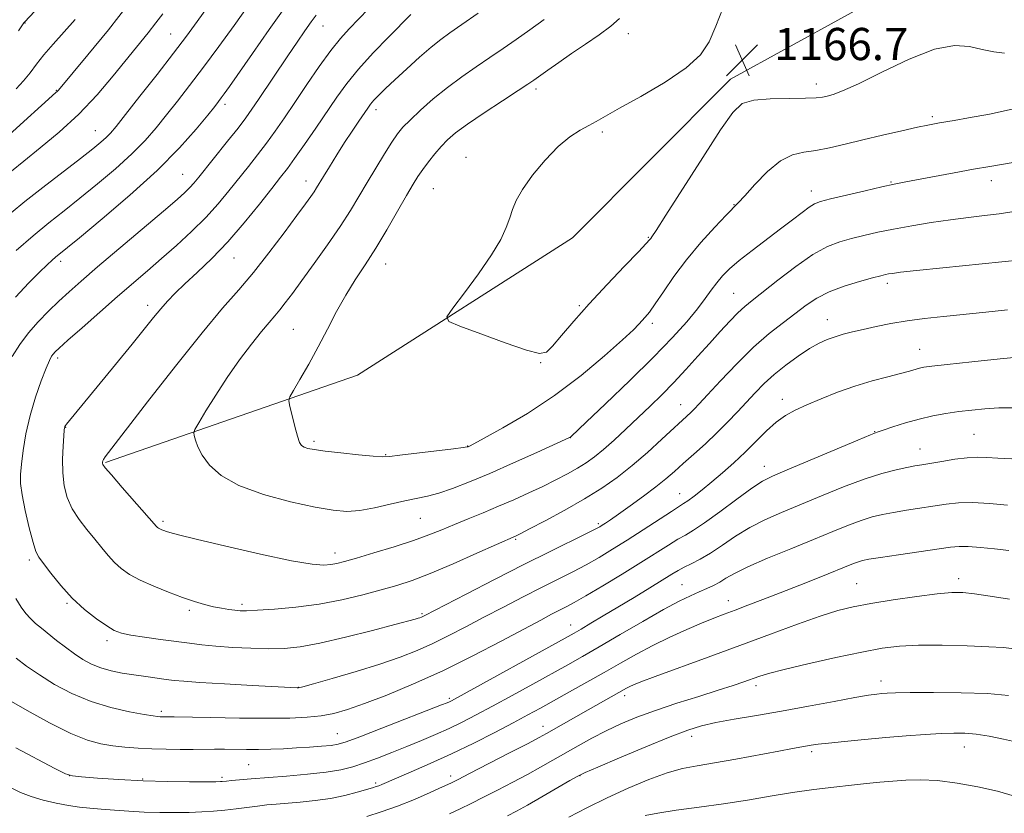
# Model space of a CAD drawing. Extents: x 2182300 to 2185200, y 282300 to 285200.
# Drawn here: x 2183126 to 2183370, y 284079 to 284276 of the extents above; entities that cross this region are included whole.
import ezdxf

# ---------------------------------------------------------------- set-up
doc = ezdxf.new("R2010")
doc.units = 0
doc.header["$MEASUREMENT"] = 0
for name, color, linetype, lineweight in [('BREAKLINE DTM HARD', 7, 'Continuous', 0), ('CONTOUR INDEX', 41, 'Continuous', 13), ('CONTOUR INTERMEDIATE', 44, 'Continuous', 0), ('SPOT ELEVATION', 7, 'Continuous', 0), ('SPOT ELEVATION DTM', 2, 'Continuous', 13)]:
    doc.layers.add(name, color=color, linetype=linetype, lineweight=lineweight)
doc.styles.add('Style-WORKING', font='WORKING.shx')

# ---------------------------------------------------------------- blocks, each defined once
blk = doc.blocks.new('SPOT')
at = {"layer": 'SPOT ELEVATION'}
for p, q in [((-3.91, -3.91), (3.82, 3.81)), ((-1.65, 3.77), (1.72, -3.93))]:
    blk.add_line(p, q, dxfattribs=at)

msp = doc.modelspace()

# ---------------------------------------------------------------- linework, layer by layer
at = {"layer": 'BREAKLINE DTM HARD'}
msp.add_polyline3d([(2183147.01, 284166.2, 1160.15), (2183209.65, 284187.92, 1165.46), (2183263, 284222, 1166.81), (2183302.32, 284261.43, 1166.67), (2183358.97, 284292.63, 1167.85)], dxfattribs=at)
at = {"layer": 'CONTOUR INDEX', "flags": 128}
for points, elevation in [([(2183133.223, 284282.382), (2183126.858, 284275.606), (2183126.711, 284275.411), (2183125.404, 284273.4)], 1140), ([(2183182.18, 284279.293), (2183178.949, 284274.788), (2183175.157, 284269.558), (2183171.34, 284264.379), (2183167.927, 284259.866), (2183164.914, 284255.986), (2183162.191, 284252.55), (2183159.605, 284249.359), (2183156.84, 284246.199), (2183153.542, 284242.851), (2183149.494, 284239.185), (2183145.041, 284235.424), (2183140.667, 284231.883), (2183136.716, 284228.758), (2183132.972, 284225.773), (2183129.082, 284222.536), (2183124.86, 284218.834)], 1150), ([(2183239.601, 284277.854), (2183235.537, 284275.002), (2183232.584, 284272.947), (2183230.299, 284271.291), (2183227.956, 284269.419), (2183225.039, 284266.9), (2183221.85, 284264.033), (2183218.896, 284261.305), (2183216.581, 284259.102), (2183214.891, 284257.424), (2183213.709, 284256.175), (2183212.889, 284255.216), (2183212.172, 284254.249), (2183209.956, 284251.006), (2183208.298, 284248.538), (2183206.42, 284245.677), (2183204.467, 284242.608), (2183202.638, 284239.67), (2183201.152, 284237.24), (2183199.454, 284234.427), (2183198.829, 284233.453), (2183198.013, 284232.275), (2183196.695, 284230.453), (2183194.55, 284227.535), (2183191.396, 284223.279), (2183187.621, 284218.297), (2183183.755, 284213.415), (2183180.109, 284209.118), (2183176.125, 284204.527), (2183171.025, 284198.421), (2183164.423, 284190.137), (2183157.485, 284181.234), (2183146.951, 284167.589), (2183146.508, 284166.947), (2183146.342, 284166.582), (2183146.275, 284166.281), (2183146.27, 284166.026), (2183146.371, 284165.714), (2183146.954, 284164.907), (2183148.479, 284163.086), (2183151.176, 284159.984), (2183159.708, 284150.259), (2183159.932, 284150.058), (2183160.202, 284149.87), (2183160.548, 284149.68), (2183160.99, 284149.481), (2183161.525, 284149.271), (2183162.142, 284149.055), (2183163.022, 284148.792), (2183165.113, 284148.254), (2183169.552, 284147.17), (2183176.921, 284145.41), (2183185.56, 284143.415), (2183193.255, 284141.769), (2183198.323, 284140.911), (2183201.226, 284140.697), (2183202.96, 284140.838), (2183204.457, 284141.117), (2183206.385, 284141.605), (2183209.35, 284142.444), (2183213.695, 284143.714), (2183218.738, 284145.242), (2183223.533, 284146.793), (2183227.387, 284148.189), (2183230.595, 284149.484), (2183233.705, 284150.792), (2183237.141, 284152.201), (2183240.859, 284153.713), (2183244.694, 284155.304), (2183248.496, 284156.95), (2183252.176, 284158.615), (2183255.659, 284160.261), (2183258.874, 284161.853), (2183261.767, 284163.368), (2183264.289, 284164.789), (2183266.448, 284166.138), (2183268.489, 284167.609), (2183270.718, 284169.435), (2183273.357, 284171.774), (2183276.292, 284174.482), (2183279.33, 284177.334), (2183282.316, 284180.165), (2183285.262, 284183.03), (2183288.217, 284186.042), (2183291.213, 284189.265), (2183294.186, 284192.572), (2183297.054, 284195.79), (2183299.732, 284198.753), (2183302.129, 284201.327), (2183304.157, 284203.389), (2183305.843, 284204.935), (2183307.686, 284206.446), (2183314.08, 284211.53), (2183318.494, 284214.916), (2183322.788, 284217.892), (2183326.393, 284219.868), (2183329.476, 284221.054), (2183332.389, 284221.855), (2183335.454, 284222.613), (2183338.867, 284223.394), (2183342.792, 284224.199), (2183347.308, 284225.018), (2183352.144, 284225.804), (2183356.943, 284226.497), (2183361.402, 284227.061), (2183365.441, 284227.535), (2183369.037, 284227.98), (2183372.204, 284228.439)], 1160), ([(2183123.124, 284107.13), (2183127.594, 284104.568), (2183133.082, 284101.551), (2183138.373, 284098.886), (2183142.546, 284097.188), (2183145.843, 284096.286), (2183148.799, 284095.819), (2183151.857, 284095.483), (2183155.101, 284095.222), (2183158.526, 284095.044), (2183162.086, 284094.948), (2183165.588, 284094.915), (2183168.801, 284094.917), (2183174.074, 284094.943), (2183176.558, 284094.938), (2183182.074, 284094.891), (2183185.055, 284094.901), (2183188.123, 284094.97), (2183191.266, 284095.093), (2183194.477, 284095.261), (2183197.699, 284095.465), (2183200.665, 284095.687), (2183203.058, 284095.912), (2183204.802, 284096.181), (2183206.801, 284096.779), (2183210.203, 284098.047), (2183215.676, 284100.159), (2183230.528, 284105.953), (2183231.939, 284106.517), (2183232.458, 284106.742), (2183232.984, 284107.007), (2183234.507, 284107.832), (2183261.256, 284122.572), (2183263.433, 284123.793), (2183265.208, 284124.823), (2183267.598, 284126.234), (2183270.692, 284128.076), (2183274.343, 284130.267), (2183278.343, 284132.685), (2183282.227, 284135.048), (2183287.705, 284138.423), (2183289.297, 284139.379), (2183290.77, 284140.168), (2183292.559, 284141.036), (2183294.746, 284142.15), (2183297.323, 284143.655), (2183300.272, 284145.627), (2183303.542, 284147.849), (2183307.073, 284150.031), (2183310.844, 284151.968), (2183314.986, 284153.798), (2183324.943, 284157.925), (2183330.406, 284160.132), (2183335.535, 284162.051), (2183339.899, 284163.443), (2183343.421, 284164.366), (2183346.113, 284164.952), (2183348.085, 284165.33), (2183349.828, 284165.632), (2183354.783, 284166.473), (2183358.029, 284166.983), (2183361.109, 284167.358), (2183363.652, 284167.481), (2183366.016, 284167.416), (2183368.742, 284167.266), (2183372.212, 284167.127)], 1150), ([(2183246.88, 284078.386), (2183249.142, 284079.577), (2183251.851, 284081.081), (2183255.44, 284083.127), (2183262.414, 284087.151), (2183264.366, 284088.256), (2183266.179, 284089.139), (2183269.307, 284090.497), (2183274.691, 284092.794), (2183281.224, 284095.547), (2183287.283, 284098.037), (2183291.703, 284099.724), (2183295.131, 284100.786), (2183298.67, 284101.578), (2183303.2, 284102.403), (2183308.714, 284103.344), (2183314.982, 284104.431), (2183321.671, 284105.653), (2183328.031, 284106.846), (2183333.207, 284107.805), (2183336.598, 284108.385), (2183338.614, 284108.669), (2183339.917, 284108.799), (2183341.198, 284108.893), (2183343.263, 284108.97), (2183346.946, 284109.03), (2183352.714, 284109.057), (2183359.564, 284108.991), (2183366.127, 284108.76), (2183371.344, 284108.324)], 1140)]:
    msp.add_lwpolyline(points, dxfattribs=dict(at, elevation=elevation))
at = {"layer": 'CONTOUR INTERMEDIATE', "flags": 128}
for points, elevation in [([(2183152.929, 284280.302), (2183147.731, 284273.686), (2183142.635, 284267.462), (2183135.33, 284258.736), (2183135.022, 284258.396), (2183134.69, 284258.092), (2183131.11, 284254.886), (2183126.71, 284250.906), (2183121.094, 284245.771)], 1144), ([(2183172.326, 284279.297), (2183169.803, 284275.759), (2183167.153, 284272.145), (2183163.914, 284267.869), (2183159.843, 284262.619), (2183155.579, 284257.182), (2183151.979, 284252.62), (2183149.658, 284249.703), (2183148.262, 284248.037), (2183147.197, 284246.935), (2183145.895, 284245.77), (2183143.908, 284244.147), (2183140.813, 284241.733), (2183131.478, 284234.554), (2183126.948, 284231.005), (2183123.539, 284228.204)], 1148), ([(2183191.797, 284279.606), (2183187.697, 284273.806), (2183183.545, 284267.842), (2183177.82, 284259.592), (2183176.538, 284257.78), (2183175.786, 284256.752), (2183175.127, 284255.886), (2183174.139, 284254.638), (2183172.403, 284252.48), (2183169.552, 284249.015), (2183165.419, 284244.362), (2183159.888, 284238.768), (2183153.093, 284232.6), (2183146.175, 284226.701), (2183140.52, 284222.034), (2183134.627, 284217.214), (2183133.767, 284216.45), (2183132.525, 284215.287), (2183130.637, 284213.468), (2183127.939, 284210.792), (2183124.66, 284207.282)], 1152), ([(2183212.318, 284278.906), (2183207.523, 284273.959), (2183205.373, 284271.56), (2183202.979, 284268.545), (2183200.122, 284264.572), (2183197.036, 284260.072), (2183194.065, 284255.666), (2183191.469, 284251.838), (2183189.165, 284248.521), (2183186.983, 284245.509), (2183184.779, 284242.614), (2183182.51, 284239.733), (2183177.69, 284233.686), (2183174.985, 284230.444), (2183171.911, 284227.063), (2183168.401, 284223.577), (2183164.658, 284220.116), (2183160.956, 284216.837), (2183157.463, 284213.811), (2183150.034, 284207.415), (2183145.594, 284203.541), (2183141.211, 284199.686), (2183137.667, 284196.548), (2183135.527, 284194.629), (2183134.483, 284193.647), (2183134.008, 284193.121), (2183133.635, 284192.579), (2183133.126, 284191.566), (2183132.299, 284189.629), (2183131.056, 284186.471), (2183129.613, 284182.4), (2183128.269, 284177.876), (2183127.261, 284173.345), (2183126.573, 284169.186), (2183126.127, 284165.764), (2183125.877, 284163.242), (2183125.894, 284160.987), (2183126.28, 284158.162), (2183127.075, 284154.244), (2183128.073, 284149.96), (2183129.01, 284146.347), (2183129.723, 284144.117), (2183130.473, 284142.67), (2183131.626, 284141.08), (2183133.457, 284138.656), (2183135.886, 284135.64), (2183138.744, 284132.51), (2183141.828, 284129.682), (2183144.81, 284127.33), (2183147.33, 284125.571), (2183149.206, 284124.454), (2183150.96, 284123.781), (2183153.291, 284123.29), (2183156.669, 284122.772), (2183160.642, 284122.229), (2183167.859, 284121.276), (2183170.975, 284120.901), (2183174.435, 284120.569), (2183178.611, 284120.269), (2183183.146, 284120.038), (2183187.504, 284119.926), (2183191.373, 284120), (2183195.362, 284120.406), (2183200.304, 284121.31), (2183206.656, 284122.775), (2183213.347, 284124.459), (2183218.925, 284125.918), (2183223.96, 284127.265), (2183224.669, 284127.477), (2183225.132, 284127.634), (2183225.521, 284127.786), (2183225.877, 284127.946), (2183226.388, 284128.201), (2183236.613, 284133.484), (2183243.668, 284137.104), (2183250.972, 284140.818), (2183257.462, 284144.068), (2183266.499, 284148.533), (2183268.693, 284149.633), (2183269.794, 284150.223), (2183270.445, 284150.623), (2183271.225, 284151.136), (2183272.477, 284151.986), (2183274.482, 284153.381), (2183277.371, 284155.423), (2183280.678, 284157.811), (2183283.786, 284160.143), (2183286.254, 284162.131), (2183288.36, 284163.959), (2183290.553, 284165.924), (2183293.168, 284168.247), (2183296.052, 284170.841), (2183298.933, 284173.54), (2183301.591, 284176.199), (2183304.021, 284178.767), (2183308.418, 284183.53), (2183310.64, 284185.783), (2183313.144, 284188.061), (2183316.045, 284190.396), (2183319.086, 284192.612), (2183321.92, 284194.476), (2183324.291, 284195.824), (2183326.331, 284196.759), (2183328.263, 284197.448), (2183330.298, 284198.044), (2183332.592, 284198.625), (2183335.289, 284199.25), (2183338.493, 284199.959), (2183342.156, 284200.697), (2183346.191, 284201.388), (2183350.535, 284201.978), (2183355.214, 284202.505), (2183365.694, 284203.58), (2183371.115, 284204.12)], 1156), ([(2183300.455, 284279.223), (2183298.676, 284274.569), (2183297.006, 284270.737), (2183294.818, 284267.452), (2183291.305, 284264.205), (2183286.029, 284260.657), (2183280.037, 284257.159), (2183274.749, 284254.23), (2183271.203, 284252.238), (2183268.927, 284250.928), (2183267.074, 284249.891), (2183264.937, 284248.733), (2183262.393, 284247.112), (2183259.46, 284244.7), (2183256.237, 284241.339), (2183253.129, 284237.552), (2183250.619, 284234.03), (2183249.039, 284231.279), (2183248.118, 284229.062), (2183247.434, 284226.955), (2183246.579, 284224.561), (2183245.199, 284221.591), (2183242.956, 284217.785), (2183239.72, 284213.094), (2183236.193, 284208.334), (2183233.285, 284204.532), (2183231.821, 284202.379), (2183232.286, 284201.211), (2183235.077, 284200.03), (2183240.23, 284198.119), (2183246.338, 284195.904), (2183251.628, 284194.094), (2183254.82, 284193.284), (2183256.589, 284193.611), (2183258.1, 284195.093), (2183260.315, 284197.714), (2183263.373, 284201.296), (2183267.21, 284205.627), (2183271.637, 284210.401), (2183275.97, 284214.954), (2183279.401, 284218.529), (2183281.355, 284220.595), (2183282.182, 284221.509), (2183282.462, 284221.851), (2183282.792, 284222.291), (2183283.835, 284223.847), (2183286.269, 284227.626), (2183295.393, 284241.976), (2183299.823, 284248.847), (2183302.846, 284253.187), (2183305.209, 284255.364), (2183308.064, 284256.243), (2183312.187, 284256.578), (2183316.839, 284256.664), (2183320.902, 284256.684), (2183323.554, 284256.786), (2183325.151, 284256.981), (2183326.345, 284257.244), (2183327.787, 284257.628), (2183330.14, 284258.496), (2183334.067, 284260.292), (2183339.899, 284263.206), (2183346.647, 284266.418), (2183352.989, 284268.86), (2183357.916, 284269.755), (2183361.663, 284269.506), (2183364.781, 284268.812), (2183367.697, 284268.249), (2183370.346, 284267.906)], 1166), ([(2183161.223, 284277.678), (2183159.553, 284275.4), (2183157.623, 284272.944), (2183148.954, 284262.253), (2183144.928, 284257.522), (2183140.407, 284252.742), (2183135.537, 284248.275), (2183130.789, 284244.331), (2183126.712, 284241.078), (2183123.684, 284238.593)], 1146), ([(2183199.379, 284277.362), (2183198.139, 284275.666), (2183196.574, 284273.435), (2183194.635, 284270.619), (2183192.352, 284267.261), (2183185.064, 284256.41), (2183183.386, 284253.935), (2183181.855, 284251.789), (2183179.956, 284249.295), (2183177.361, 284246.01), (2183170.166, 284237.048), (2183168.959, 284235.587), (2183167.959, 284234.48), (2183166.761, 284233.307), (2183164.788, 284231.55), (2183161.424, 284228.664), (2183145.063, 284214.786), (2183140.979, 284211.277), (2183137.954, 284208.61), (2183135.397, 284206.264), (2183132.841, 284203.81), (2183130.295, 284201.178), (2183127.893, 284198.392), (2183125.743, 284195.479), (2183123.86, 284192.495)], 1154), ([(2183222.842, 284277.464), (2183217.404, 284271.947), (2183213.551, 284267.94), (2183209.879, 284263.906), (2183206.936, 284260.316), (2183204.464, 284256.93), (2183199.238, 284249.27), (2183196.436, 284245.195), (2183194.009, 284241.723), (2183192.196, 284239.218), (2183190.532, 284237.042), (2183188.377, 284234.302), (2183185.27, 284230.373), (2183181.462, 284225.704), (2183177.383, 284221.009), (2183173.424, 284216.878), (2183169.817, 284213.403), (2183166.755, 284210.551), (2183164.354, 284208.25), (2183162.43, 284206.275), (2183160.723, 284204.361), (2183158.949, 284202.218), (2183153.647, 284195.617), (2183149.538, 284190.57), (2183137.323, 284175.734), (2183137.062, 284175.377), (2183136.935, 284175.156), (2183136.882, 284175.01), (2183136.847, 284174.816), (2183136.789, 284174.216), (2183136.672, 284172.791), (2183136.488, 284170.279), (2183136.349, 284167.049), (2183136.396, 284163.625), (2183136.759, 284160.433), (2183137.518, 284157.49), (2183138.744, 284154.716), (2183140.449, 284152.051), (2183142.414, 284149.518), (2183144.361, 284147.164), (2183146.085, 284145.026), (2183147.658, 284143.103), (2183149.226, 284141.384), (2183150.944, 284139.845), (2183153.018, 284138.4), (2183155.666, 284136.95), (2183158.991, 284135.436), (2183162.635, 284133.961), (2183166.126, 284132.667), (2183169.098, 284131.662), (2183171.606, 284130.919), (2183173.815, 284130.372), (2183175.846, 284129.965), (2183177.662, 284129.673), (2183179.182, 284129.475), (2183180.462, 284129.36), (2183182.084, 284129.349), (2183184.764, 284129.468), (2183188.985, 284129.752), (2183194.315, 284130.252), (2183200.089, 284131.026), (2183205.719, 284132.094), (2183210.921, 284133.32), (2183215.486, 284134.529), (2183219.37, 284135.632), (2183223.188, 284136.883), (2183227.718, 284138.622), (2183233.396, 284141.028), (2183239.282, 284143.629), (2183249.009, 284147.977), (2183250.05, 284148.499), (2183252.339, 284149.677), (2183256.247, 284151.717), (2183261.122, 284154.336), (2183266.055, 284157.131), (2183270.353, 284159.805), (2183274.167, 284162.488), (2183277.861, 284165.42), (2183281.664, 284168.714), (2183285.272, 284171.99), (2183292.434, 284178.605), (2183293.257, 284179.434), (2183294.475, 284180.737), (2183296.562, 284183.006), (2183299.817, 284186.52), (2183303.835, 284190.72), (2183308.038, 284194.835), (2183311.94, 284198.255), (2183315.423, 284201.012), (2183321.102, 284205.287), (2183323.725, 284207.041), (2183326.781, 284208.605), (2183330.52, 284210.002), (2183334.383, 284211.176), (2183337.61, 284212.05), (2183339.65, 284212.582), (2183340.798, 284212.866), (2183341.559, 284213.026), (2183342.51, 284213.185), (2183344.523, 284213.438), (2183348.54, 284213.875), (2183355.009, 284214.538), (2183374.569, 284216.514)], 1158), ([(2183274.723, 284276.528), (2183272.6, 284274.574), (2183269.706, 284272.416), (2183266.305, 284270.103), (2183262.819, 284267.782), (2183259.628, 284265.599), (2183256.927, 284263.697), (2183253.435, 284261.203), (2183251.939, 284260.182), (2183249.527, 284258.59), (2183245.667, 284256.061), (2183241.119, 284253.05), (2183236.963, 284250.219), (2183234.014, 284248.056), (2183232.008, 284246.347), (2183230.414, 284244.707), (2183228.813, 284242.846), (2183227.236, 284240.873), (2183225.826, 284238.991), (2183224.645, 284237.281), (2183223.424, 284235.316), (2183221.815, 284232.54), (2183219.579, 284228.608), (2183216.92, 284223.999), (2183214.151, 284219.402), (2183211.527, 284215.327), (2183209.065, 284211.58), (2183206.72, 284207.79), (2183204.448, 284203.677), (2183202.187, 284199.32), (2183199.872, 284194.89), (2183197.503, 284190.601), (2183195.337, 284186.851), (2183193.697, 284184.081), (2183192.819, 284182.513), (2183192.6, 284181.491), (2183192.854, 284180.138), (2183193.397, 284177.851), (2183194.07, 284175.12), (2183194.72, 284172.706), (2183195.242, 284171.187), (2183195.733, 284170.402), (2183196.342, 284170.005), (2183197.259, 284169.698), (2183198.857, 284169.384), (2183201.555, 284169.015), (2183205.514, 284168.568), (2183209.879, 284168.121), (2183213.539, 284167.778), (2183215.788, 284167.629), (2183217.538, 284167.698), (2183220.105, 284167.995), (2183233.504, 284169.595), (2183235.91, 284169.898), (2183236.881, 284170.044), (2183237.15, 284170.121), (2183237.452, 284170.267), (2183238.53, 284170.836), (2183241.133, 284172.236), (2183245.747, 284174.775), (2183251.822, 284178.36), (2183258.551, 284182.799), (2183265.157, 284187.803), (2183270.998, 284192.685), (2183275.464, 284196.662), (2183278.16, 284199.177), (2183279.559, 284200.58), (2183281.123, 284202.314), (2183282.151, 284203.578), (2183283.604, 284205.594), (2183285.624, 284208.602), (2183288.219, 284212.377), (2183291.366, 284216.579), (2183294.941, 284220.84), (2183298.434, 284224.689), (2183301.235, 284227.632), (2183304.226, 284230.702), (2183305.816, 284232.439), (2183308.336, 284235.232), (2183311.483, 284238.451), (2183314.731, 284241.154), (2183317.689, 284242.659), (2183320.512, 284243.311), (2183323.493, 284243.718), (2183326.882, 284244.367), (2183330.767, 284245.28), (2183335.196, 284246.363), (2183340.086, 284247.515), (2183344.849, 284248.597), (2183348.77, 284249.465), (2183351.35, 284250.021), (2183352.961, 284250.345), (2183354.196, 284250.567), (2183357.866, 284251.186), (2183361.435, 284251.803), (2183366.678, 284252.766), (2183372.988, 284254.164)], 1164), ([(2183139.511, 284276.295), (2183133.993, 284270.15), (2183131.7, 284267.489), (2183129.858, 284265.147), (2183128.27, 284263.034), (2183126.672, 284261.029), (2183124.821, 284259.001)], 1142), ([(2183255.983, 284276.284), (2183252.422, 284273.722), (2183249.048, 284271.32), (2183245.805, 284269.043), (2183242.532, 284266.796), (2183239.108, 284264.488), (2183235.565, 284262.041), (2183231.976, 284259.381), (2183228.451, 284256.504), (2183225.253, 284253.687), (2183222.687, 284251.28), (2183220.919, 284249.472), (2183219.583, 284247.829), (2183218.174, 284245.758), (2183216.322, 284242.84), (2183214.171, 284239.346), (2183211.996, 284235.722), (2183209.972, 284232.277), (2183207.866, 284228.777), (2183205.343, 284224.851), (2183202.211, 284220.298), (2183198.853, 284215.597), (2183195.795, 284211.394), (2183193.438, 284208.181), (2183191.681, 284205.837), (2183190.299, 284204.085), (2183189.054, 284202.616), (2183187.655, 284200.998), (2183185.801, 284198.765), (2183183.293, 284195.588), (2183180.348, 284191.664), (2183177.283, 284187.325), (2183174.406, 284182.936), (2183171.964, 284178.999), (2183170.192, 284176.048), (2183169.244, 284174.411), (2183168.945, 284173.594), (2183169.039, 284172.897), (2183169.341, 284171.749), (2183169.953, 284170.092), (2183171.049, 284167.997), (2183172.846, 284165.56), (2183175.737, 284162.981), (2183180.159, 284160.485), (2183186.255, 284158.275), (2183193.005, 284156.457), (2183199.091, 284155.115), (2183203.569, 284154.315), (2183206.966, 284154.048), (2183210.18, 284154.288), (2183213.875, 284154.968), (2183217.78, 284155.862), (2183221.391, 284156.702), (2183227.027, 284157.853), (2183229.846, 284158.586), (2183233.245, 284159.727), (2183237.415, 284161.347), (2183242.487, 284163.483), (2183248.384, 284166.074), (2183254.188, 284168.677), (2183262.306, 284172.373), (2183262.515, 284172.486), (2183262.738, 284172.683), (2183266.477, 284176.215), (2183271.278, 284180.776), (2183277.255, 284186.523), (2183283.123, 284192.312), (2183287.85, 284197.212), (2183291.417, 284201.171), (2183294.058, 284204.353), (2183296.009, 284206.923), (2183297.525, 284209.04), (2183298.863, 284210.866), (2183300.284, 284212.568), (2183302.061, 284214.347), (2183304.466, 284216.415), (2183307.647, 284218.897), (2183314.719, 284224.206), (2183317.693, 284226.492), (2183320.071, 284228.337), (2183321.854, 284229.666), (2183323.172, 284230.472), (2183324.681, 284231.024), (2183327.168, 284231.661), (2183331.105, 284232.619), (2183335.714, 284233.725), (2183339.904, 284234.703), (2183342.935, 284235.365), (2183345.475, 284235.86), (2183348.543, 284236.424), (2183357.843, 284238.16), (2183362.692, 284239.049), (2183366.732, 284239.759), (2183373.003, 284240.823)], 1162), ([(2183124.706, 284132.414), (2183126.041, 284130.277), (2183127.219, 284128.681), (2183128.375, 284127.398), (2183129.639, 284126.217), (2183131.094, 284124.998), (2183134.849, 284122.004), (2183137.06, 284120.291), (2183139.288, 284118.66), (2183141.423, 284117.263), (2183143.56, 284116.113), (2183145.847, 284115.188), (2183148.396, 284114.463), (2183151.164, 284113.889), (2183154.068, 284113.411), (2183157.003, 284112.985), (2183162.119, 284112.303), (2183164.059, 284112.058), (2183166.468, 284111.825), (2183170.45, 284111.538), (2183176.614, 284111.162), (2183183.578, 284110.763), (2183194.668, 284110.173), (2183194.963, 284110.211), (2183196.018, 284110.481), (2183198.657, 284111.21), (2183203.369, 284112.538), (2183209.287, 284114.261), (2183215.207, 284116.084), (2183220.2, 284117.789), (2183224.433, 284119.446), (2183228.352, 284121.203), (2183232.341, 284123.174), (2183236.545, 284125.364), (2183241.052, 284127.746), (2183245.879, 284130.271), (2183250.764, 284132.791), (2183255.373, 284135.137), (2183259.457, 284137.188), (2183263.094, 284139.03), (2183266.445, 284140.797), (2183269.678, 284142.623), (2183273.001, 284144.622), (2183276.629, 284146.908), (2183280.634, 284149.496), (2183287.607, 284154.043), (2183290.637, 284155.968), (2183291.701, 284156.699), (2183293.234, 284157.838), (2183295.257, 284159.413), (2183297.661, 284161.362), (2183300.331, 284163.618), (2183303.14, 284166.11), (2183305.955, 284168.762), (2183311.233, 284174.037), (2183313.648, 284176.221), (2183315.948, 284177.882), (2183318.386, 284179.224), (2183321.269, 284180.54), (2183324.813, 284182.045), (2183328.86, 284183.643), (2183333.163, 284185.163), (2183337.453, 284186.46), (2183341.379, 284187.512), (2183344.567, 284188.326), (2183346.767, 284188.917), (2183349.25, 284189.621), (2183350.336, 284189.854), (2183352.319, 284190.132), (2183356.144, 284190.569), (2183362.283, 284191.227), (2183369.302, 284191.959), (2183375.289, 284192.566)], 1154), ([(2183124.843, 284117.601), (2183127.402, 284115.603), (2183130.583, 284113.396), (2183134.372, 284111.055), (2183138.686, 284108.781), (2183143.421, 284106.804), (2183148.382, 284105.303), (2183153.009, 284104.256), (2183156.65, 284103.59), (2183158.854, 284103.228), (2183159.973, 284103.074), (2183160.564, 284103.032), (2183164.08, 284102.992), (2183173.215, 284102.823), (2183180.34, 284102.712), (2183187.274, 284102.656), (2183192.821, 284102.707), (2183197.104, 284102.9), (2183200.578, 284103.264), (2183203.722, 284103.85), (2183207.12, 284104.8), (2183211.378, 284106.28), (2183216.936, 284108.414), (2183223.555, 284111.166), (2183230.827, 284114.459), (2183238.294, 284118.147), (2183245.282, 284121.792), (2183255.146, 284127.057), (2183257.859, 284128.478), (2183261.452, 284130.308), (2183263.467, 284131.389), (2183266.39, 284133.061), (2183270.561, 284135.545), (2183275.388, 284138.479), (2183280.045, 284141.362), (2183286.866, 284145.68), (2183289.188, 284147.106), (2183291.076, 284148.178), (2183293.074, 284149.352), (2183295.803, 284151.167), (2183299.623, 284153.936), (2183303.86, 284157.081), (2183307.579, 284159.797), (2183310.219, 284161.543), (2183312.724, 284162.822), (2183316.411, 284164.402), (2183333.903, 284171.78), (2183337.046, 284173.085), (2183338.726, 284173.733), (2183340.25, 284174.252), (2183342.636, 284175.044), (2183345.75, 284176.025), (2183349.167, 284176.985), (2183352.539, 284177.762), (2183355.819, 284178.362), (2183359.037, 284178.84), (2183362.234, 284179.234), (2183365.51, 284179.538), (2183368.98, 284179.732), (2183372.699, 284179.809)], 1152), ([(2183124.738, 284095.307), (2183134.428, 284090.184), (2183137.048, 284088.859), (2183138.784, 284088.306), (2183141.079, 284088.061), (2183145.028, 284087.754), (2183150.331, 284087.397), (2183156.342, 284087.094), (2183162.408, 284086.927), (2183167.86, 284086.869), (2183172.02, 284086.867), (2183174.438, 284086.88), (2183175.548, 284086.901), (2183176.01, 284086.932), (2183177.096, 284087.057), (2183178.309, 284087.18), (2183180.291, 284087.362), (2183183.181, 284087.608), (2183191.972, 284088.3), (2183197.174, 284088.749), (2183201.882, 284089.27), (2183205.523, 284089.874), (2183208.471, 284090.619), (2183211.339, 284091.572), (2183214.602, 284092.774), (2183218.186, 284094.158), (2183221.879, 284095.63), (2183225.502, 284097.115), (2183229.003, 284098.608), (2183232.365, 284100.122), (2183235.633, 284101.697), (2183239.116, 284103.482), (2183243.186, 284105.654), (2183248.041, 284108.296), (2183253.18, 284111.117), (2183261.843, 284115.911), (2183265.492, 284117.97), (2183269.671, 284120.384), (2183274.894, 284123.444), (2183280.524, 284126.726), (2183285.635, 284129.631), (2183289.522, 284131.705), (2183292.36, 284133.085), (2183294.543, 284134.059), (2183296.41, 284134.878), (2183298.078, 284135.655), (2183299.604, 284136.47), (2183301.145, 284137.415), (2183303.251, 284138.628), (2183306.567, 284140.264), (2183311.469, 284142.394), (2183317.248, 284144.773), (2183322.925, 284147.077), (2183327.714, 284149.036), (2183331.61, 284150.607), (2183334.8, 284151.802), (2183337.502, 284152.654), (2183340.054, 284153.272), (2183342.823, 284153.788), (2183346.058, 284154.308), (2183355.902, 284155.807), (2183358.927, 284156.131), (2183362.425, 284156.217), (2183366.664, 284156.008), (2183371.101, 284155.632)], 1148), ([(2183123.425, 284085.48), (2183125.879, 284084.209), (2183128.509, 284083.191), (2183131.538, 284082.303), (2183134.755, 284081.548), (2183137.836, 284080.961), (2183140.565, 284080.56), (2183143.164, 284080.282), (2183145.964, 284080.045), (2183149.212, 284079.79), (2183152.83, 284079.543), (2183156.654, 284079.35), (2183160.524, 284079.247), (2183164.287, 284079.227), (2183167.788, 284079.271), (2183170.928, 284079.367), (2183173.821, 284079.529), (2183176.632, 284079.777), (2183179.475, 284080.118), (2183184.813, 284080.848), (2183187.093, 284081.118), (2183189.381, 284081.338), (2183195.36, 284081.819), (2183199.086, 284082.192), (2183202.892, 284082.734), (2183206.455, 284083.469), (2183209.526, 284084.263), (2183213.366, 284085.384), (2183214.255, 284085.658), (2183214.895, 284085.886), (2183215.654, 284086.2), (2183222.971, 284089.323), (2183227.676, 284091.374), (2183232.995, 284093.805), (2183238.497, 284096.477), (2183243.751, 284099.144), (2183248.327, 284101.534), (2183251.97, 284103.476), (2183255.128, 284105.195), (2183262.311, 284109.179), (2183266.594, 284111.579), (2183270.903, 284114.027), (2183274.972, 284116.368), (2183278.92, 284118.598), (2183282.966, 284120.746), (2183287.226, 284122.818), (2183291.41, 284124.712), (2183295.128, 284126.301), (2183298.132, 284127.514), (2183300.744, 284128.514), (2183303.431, 284129.518), (2183306.587, 284130.711), (2183310.316, 284132.143), (2183314.649, 284133.832), (2183319.497, 284135.744), (2183324.288, 284137.65), (2183332.893, 284141.113), (2183334.064, 284141.553), (2183335.105, 284141.864), (2183336.687, 284142.178), (2183339.533, 284142.625), (2183344.031, 284143.285), (2183356.932, 284145.15), (2183359.12, 284145.356), (2183361.362, 284145.335), (2183364.376, 284145.112), (2183367.896, 284144.75), (2183371.405, 284144.325)], 1146), ([(2183211.927, 284078.277), (2183215.538, 284079.389), (2183219.551, 284080.791), (2183223.753, 284082.478), (2183227.672, 284084.189), (2183230.769, 284085.602), (2183232.789, 284086.545), (2183234.62, 284087.446), (2183237.433, 284088.884), (2183247.243, 284093.941), (2183251.84, 284096.325), (2183254.749, 284097.854), (2183256.579, 284098.852), (2183266.935, 284104.738), (2183276.496, 284110.116), (2183277.271, 284110.529), (2183278.205, 284110.964), (2183280.03, 284111.692), (2183283.581, 284113.016), (2183296.741, 284117.81), (2183304.644, 284120.714), (2183312.199, 284123.529), (2183318.955, 284126.034), (2183324.572, 284128.028), (2183328.934, 284129.394), (2183332.806, 284130.338), (2183337.178, 284131.147), (2183342.685, 284132.031), (2183348.556, 284132.892), (2183353.667, 284133.556), (2183357.252, 284133.883), (2183359.992, 284133.873), (2183362.923, 284133.56), (2183366.844, 284132.993), (2183371.585, 284132.276)], 1144), ([(2183232.475, 284078.881), (2183235.143, 284080.154), (2183237.859, 284081.482), (2183240.897, 284083.003), (2183244.425, 284084.802), (2183248.193, 284086.759), (2183251.846, 284088.703), (2183255.126, 284090.508), (2183258.169, 284092.231), (2183264.434, 284095.814), (2183267.837, 284097.689), (2183271.365, 284099.514), (2183275.017, 284101.232), (2183279.012, 284102.898), (2183283.623, 284104.594), (2183288.95, 284106.363), (2183294.413, 284108.086), (2183299.263, 284109.602), (2183302.932, 284110.792), (2183305.588, 284111.704), (2183309.359, 284113.062), (2183311.733, 284113.788), (2183315.616, 284114.794), (2183321.527, 284116.187), (2183328.431, 284117.73), (2183334.903, 284119.104), (2183339.944, 284120.054), (2183344.263, 284120.598), (2183348.994, 284120.823), (2183354.881, 284120.814), (2183361.101, 284120.653), (2183366.441, 284120.422), (2183370.005, 284120.19), (2183372.173, 284119.972)], 1142), ([(2183262.116, 284078.08), (2183266.632, 284080.425), (2183271.621, 284082.875), (2183276.87, 284085.274), (2183281.997, 284087.414), (2183286.577, 284089.075), (2183290.388, 284090.132), (2183294.026, 284090.839), (2183298.289, 284091.546), (2183303.661, 284092.503), (2183314.307, 284094.501), (2183317.673, 284095.119), (2183322.377, 284095.93), (2183324.039, 284096.175), (2183326.676, 284096.493), (2183330.652, 284096.908), (2183335.573, 284097.379), (2183340.853, 284097.85), (2183345.966, 284098.269), (2183350.624, 284098.61), (2183354.599, 284098.851), (2183357.781, 284098.968), (2183360.534, 284098.921), (2183363.342, 284098.664), (2183366.574, 284098.17), (2183370.143, 284097.473), (2183373.85, 284096.624)], 1138), ([(2183281.07, 284078.487), (2183284.204, 284079.11), (2183288.835, 284079.78), (2183294.51, 284080.523), (2183300.576, 284081.365), (2183306.494, 284082.313), (2183312.185, 284083.289), (2183317.683, 284084.194), (2183322.985, 284084.95), (2183327.937, 284085.56), (2183332.349, 284086.048), (2183336.11, 284086.438), (2183339.427, 284086.758), (2183342.586, 284087.037), (2183345.862, 284087.275), (2183349.492, 284087.361), (2183353.701, 284087.155), (2183358.589, 284086.557), (2183363.748, 284085.639), (2183368.647, 284084.511), (2183372.838, 284083.291)], 1136)]:
    msp.add_lwpolyline(points, dxfattribs=dict(at, elevation=elevation))
at = {"layer": 'SPOT ELEVATION DTM'}
for p in [(2183127, 284275.41, 1140.06), (2183201.08, 284274.61, 1154.81), (2183163.23, 284272.68, 1147.11), (2183276.89, 284272.76, 1164.49), (2183323.64, 284260.24, 1166.56), (2183134.78, 284258.65, 1143.91), (2183254.01, 284259.02, 1164.39), (2183176.72, 284255.15, 1152.42), (2183214.26, 284253.89, 1160.49), (2183352.43, 284252.09, 1164.28), (2183144.5, 284248.67, 1147.15), (2183270.44, 284248.32, 1166.32), (2183236.55, 284242.01, 1165.28), (2183166.2, 284237.78, 1153.11), (2183196.81, 284236.12, 1159.38), (2183342.19, 284235.92, 1162.11), (2183367.13, 284236.2, 1161.43), (2183228.46, 284234.26, 1164.98), (2183322.36, 284233.65, 1162.57), (2183303.19, 284230.23, 1164.07), (2183281.92, 284222.16, 1166.12), (2183135.85, 284216.15, 1152.42), (2183178.98, 284216.99, 1158.82), (2183216.61, 284215.47, 1164.75), (2183341.3, 284210.68, 1157.58), (2183303.07, 284208.21, 1160.94), (2183157.52, 284205.2, 1157.5), (2183264.73, 284205.17, 1166.2), (2183282.84, 284200.75, 1163.63), (2183326.34, 284201.71, 1156.69), (2183193.67, 284199.28, 1163.03), (2183349.32, 284194.31, 1154.74), (2183135.17, 284192.12, 1156.38), (2183255.14, 284190.96, 1165.96), (2183315.17, 284181.89, 1154.54), (2183289.9, 284180.58, 1158.78), (2183137.09, 284174.92, 1158.05), (2183338.09, 284173.82, 1152.05), (2183198.85, 284171.48, 1164.31), (2183262.54, 284172.37, 1161.98), (2183362.76, 284173.17, 1150.97), (2183236.99, 284170.32, 1164.06), (2183349.36, 284169.58, 1150.75), (2183216.62, 284168.16, 1164.1), (2183310.73, 284165.26, 1152.65), (2183289.67, 284158.44, 1154.76), (2183225.23, 284152.32, 1161.07), (2183161.28, 284151.59, 1160.3), (2183269.42, 284150.96, 1156.26), (2183248.94, 284147.11, 1157.82), (2183128.11, 284142, 1155.67), (2183204.03, 284143.7, 1160.58), (2183358.95, 284137.35, 1144.5), (2183290.27, 284135.88, 1148.93), (2183333.67, 284136.07, 1144.93), (2183137.45, 284131.19, 1155.83), (2183180.94, 284130.95, 1158.36), (2183301.75, 284131.84, 1146.64), (2183167.87, 284129.48, 1157.68), (2183225.63, 284128.62, 1156.2), (2183262.59, 284125.82, 1150.72), (2183147.35, 284121.93, 1155.59), (2183194.89, 284110.36, 1154.05), (2183308.66, 284110.71, 1141.55), (2183339.65, 284111.92, 1140.57), (2183275.99, 284108.23, 1143.55), (2183232.47, 284107.57, 1150.25), (2183160.91, 284104.39, 1152.34), (2183255.72, 284100.65, 1144.61), (2183204.63, 284098.78, 1150.84), (2183292.66, 284098.16, 1139.45), (2183360.41, 284095.52, 1137.3), (2183322.48, 284094.38, 1137.68), (2183182.55, 284091.08, 1149.03), (2183138.07, 284088.41, 1148.03), (2183232.81, 284088.34, 1144.48), (2183264.94, 284088.35, 1139.93), (2183156.22, 284087.58, 1148.19), (2183175.92, 284087.97, 1148.29), (2183214.1, 284086.57, 1146.29)]:
    msp.add_point(p, dxfattribs=at)

# ---------------------------------------------------------------- block references
at = {"layer": 'SPOT ELEVATION'}
msp.add_blockref('SPOT', (2183305.172, 284266.162, 1166.66), dxfattribs=at)

# ---------------------------------------------------------------- texts
at = {"layer": 'SPOT ELEVATION', "style": 'Style-WORKING'}
msp.add_text('1166.7', height=8, dxfattribs=at).set_placement((2183313.172, 284266.162, 1166.66))

doc.saveas('drawing.dxf')
